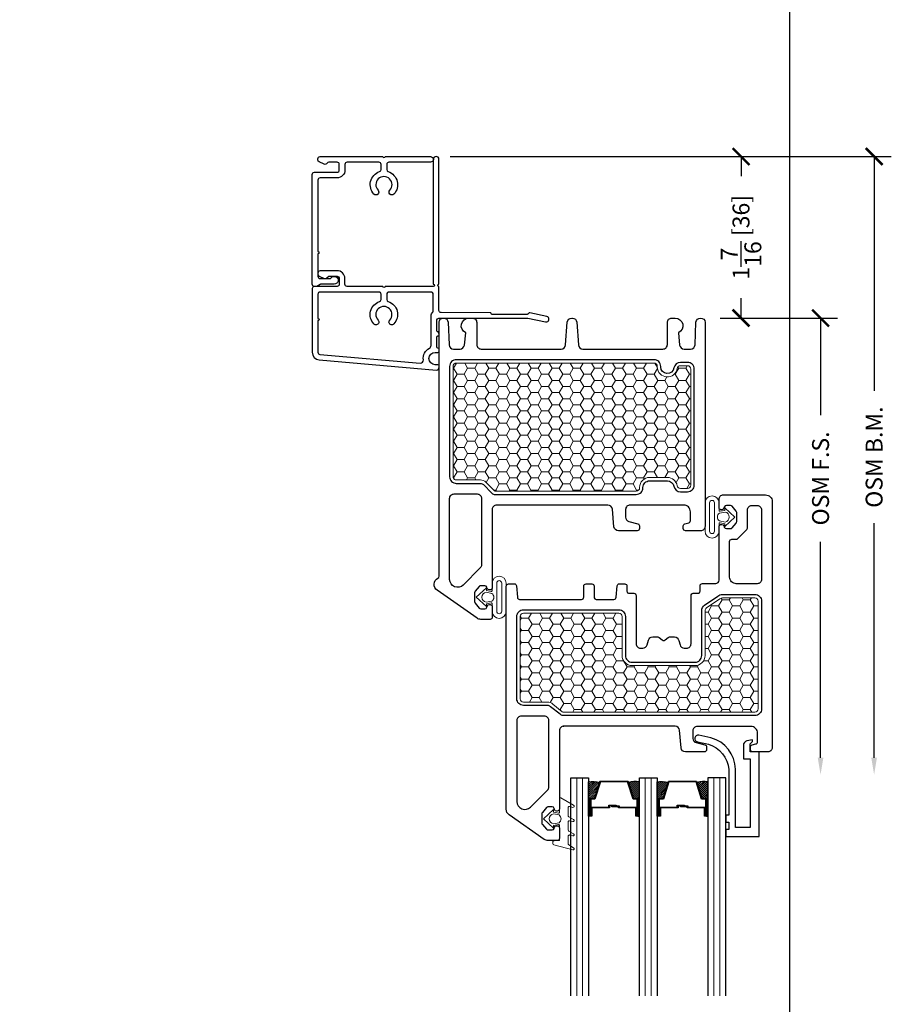
# Model space of a CAD drawing. Units: inches. Extents: x -498 to 909, y 157 to 829.
# Drawn here: x 574 to 582, y 274 to 282 of the extents above; entities that cross this region are included whole.
import ezdxf

# ---------------------------------------------------------------- set-up
doc = ezdxf.new("R2010")
doc.units = ezdxf.units.IN
doc.header["$MEASUREMENT"] = 0
doc.layers.get('Defpoints').update_dxf_attribs({"true_color": 0x737373})
for name, color, linetype, lineweight in [('1', 2, 'Continuous', 9), ('2', 1, 'Continuous', 15), ('3', 3, 'Continuous', 18), ('4', 4, 'Continuous', 25), ('5', 5, 'Continuous', 30)]:
    doc.layers.add(name, color=color, linetype=linetype, lineweight=lineweight)
doc.layers.add('Dimensions', color=7, linetype='Continuous')
doc.styles.add('ROMANS', font='romans.shx')
doc.dimstyles.new('SMALL + METRIC', dxfattribs={"dimtxt": 0.15, "dimasz": 0.15, "dimexe": 0.15, "dimexo": 0.175, "dimgap": 0.07, "dimtad": 0, "dimdec": 4, "dimzin": 0, "dimdsep": 46, "dimlunit": 5, "dimtxsty": 'ROMANS', "dimblk": 'ARCHTICK', "dimcen": 0.07, "dimclrd": 256, "dimclre": 256, "dimclrt": 256, "dimadec": 0, "dimazin": 0, "dimtfac": 1, "dimtdec": 4, "dimtofl": 0, "dimtmove": 0, "dimatfit": 3, "dimldrblk": 'CLOSEDBLANK', "dimfxl": 1, "dimtfillclr": 3, "dimtolj": 1, "dimtzin": 0, "dimarcsym": 0})

# ---------------------------------------------------------------- blocks, each defined once
blk = doc.blocks.new('300 HEAD')
at = {"layer": '1'}
h = blk.add_hatch(dxfattribs=at)
h.set_pattern_fill('HONEY', color=2, scale=0.5, style=0)
h.set_pattern_definition([(180, (-893.20559, -10599.038633), (-0.09375, 0.0541265875), [0.0625, -0.125]), (60, (-893.20559, -10599.038633), (0.0937499998, 0.05412658785), [0.0625, -0.125]), (120, (-893.20559, -10599.038633), (-2e-10, 0.10825317535), [-0.125, 0.0625])])
h.paths.add_polyline_path([(1.2456, 3.247, -0.414214), (1.2166, 3.2761), (1.2166, 3.2788, 0.414214), (1.1275, 3.3678), (0.9702, 3.3678, 0.363229), (0.8826, 3.2946, -0.363229), (0.854, 3.2706), (0.7909, 3.2706, -0.414214), (0.7618, 3.2997), (0.7618, 4.1954), (0.7618, 4.3312, -0.414214), (0.7909, 4.3603), (0.8537, 4.3603, -0.368527), (0.8824, 4.3358, 0.932574), (1.0591, 4.3515), (1.0591, 4.3548, -0.414214), (1.0881, 4.3839), (2.844, 4.3839, -0.414214), (2.873, 4.3548), (2.873, 3.3745, -0.414214), (2.844, 3.3455), (2.6306, 3.3455, 0.198912), (2.5816, 3.3251), (2.5062, 3.2498, -0.198912), (2.4996, 3.247)])
h = blk.add_hatch(dxfattribs=at)
h.set_pattern_fill('HONEY', color=2, scale=0.5, style=0)
h.set_pattern_definition([(180, (-893.02741, -10599.039595), (-0.09375, 0.0541265875), [0.0625, -0.125]), (60, (-893.02741, -10599.039595), (0.0937499998, 0.05412658785), [0.0625, -0.125]), (120, (-893.02741, -10599.039595), (-2e-10, 0.10825317535), [-0.125, 0.0625])])
h.paths.add_polyline_path([(0.1922, 1.2825, -0.414214), (0.1632, 1.3116), (0.1632, 2.2701, -0.414214), (0.1922, 2.2992), (0.4808, 2.2992, -0.220329), (0.503, 2.2889), (0.6222, 2.2085, -0.249268), (0.635, 2.1844), (0.635, 1.9901), (0.635, 1.7859, 0.414214), (0.724, 1.6969), (1.2831, 1.6969, 0.414214), (1.3722, 1.7859), (1.3722, 1.9901), (1.3722, 2.1335, -0.414214), (1.4012, 2.1626), (2.2474, 2.1626, -0.414214), (2.2765, 2.1335), (2.2765, 1.4019, -0.414214), (2.2474, 1.3728), (2.0341, 1.3728, 0.192225), (1.9863, 1.3538), (1.8996, 1.2835, -0.117209), (1.8953, 1.2825)])
at = {"layer": '1', "color": 2}
for points in [[(1.0591, 4.3548, -0.414214), (1.0881, 4.3839), (2.844, 4.3839, -0.414214), (2.873, 4.3548), (2.873, 3.3745, -0.414214), (2.844, 3.3455), (2.6306, 3.3455, 0.198912), (2.5816, 3.3251), (2.5062, 3.2498, -0.198912), (2.4996, 3.247), (1.2456, 3.247, -0.414214), (1.2166, 3.2761), (1.2166, 3.2788, 0.414214), (1.1275, 3.3678), (0.9702, 3.3678, 0.363229), (0.8826, 3.2946, -0.363229), (0.854, 3.2706), (0.7909, 3.2706, -0.414214), (0.7618, 3.2997), (0.7618, 4.1954), (0.7618, 4.3312, -0.414214), (0.7909, 4.3603), (0.8537, 4.3603, -0.368527), (0.8824, 4.3358, 0.915002), (1.0591, 4.3481), (1.0591, 4.349)], [(0.6222, 2.2085), (0.503, 2.2889, 0.220329), (0.4808, 2.2992), (0.1922, 2.2992, 0.414214), (0.1632, 2.2701), (0.1632, 1.3116, 0.414214), (0.1922, 1.2825), (1.8953, 1.2825, 0.227638), (1.9027, 1.286), (1.9863, 1.3538, -0.192225), (2.0341, 1.3728), (2.2474, 1.3728, 0.414214), (2.2765, 1.4019), (2.2765, 2.1335, 0.414214), (2.2474, 2.1626), (1.4012, 2.1626, 0.414214), (1.3722, 2.1335), (1.3722, 1.9901), (1.3722, 1.7859, -0.414214), (1.2831, 1.6969), (0.724, 1.6969, -0.414214), (0.635, 1.7859), (0.635, 1.9901), (0.635, 2.1844, 0.249268)]]:
    blk.add_lwpolyline(points, format="xyb", close=True, dxfattribs=at)
at = {"layer": '1', "color": 0, "linetype": 'ByBlock'}
for p in [(2.6256, 2.1069), (2.6256, 2.1069), (0.0502, 0.9411)]:
    blk.add_point(p, dxfattribs=at)
at = {"layer": '3'}
for points in [[(0.6353, 3.1416), (0.6353, 2.8909, -1), (0.5113, 2.8909), (0.5113, 2.9575, 0.47102), (0.502, 2.9652), (0.4602, 2.9572), (0.4602, 2.9336), (0.3696, 3.0162), (0.4602, 3.0989), (0.4602, 3.0753), (0.502, 3.0673, 0.47102), (0.5113, 3.075), (0.5113, 3.1416, -1)], [(0.5513, 3.1416), (0.5513, 2.8909, 1), (0.5953, 2.8909), (0.5953, 3.1416, 1)], [(0.4573, 3.0606, 0.837362), (0.4573, 2.9719), (0.5085, 2.9817, 0.484541), (0.5085, 3.0508)], [(2.4009, 2.4291), (2.4009, 2.1784, 1), (2.5249, 2.1784), (2.5249, 2.245, -0.47102), (2.5343, 2.2528), (2.5761, 2.2447), (2.5761, 2.2211), (2.6666, 2.3038), (2.5761, 2.3865), (2.5761, 2.3628), (2.5343, 2.3548, -0.47102), (2.5249, 2.3625), (2.5249, 2.4291, 1)], [(2.4849, 2.4291), (2.4849, 2.1784, -1), (2.4409, 2.1784), (2.4409, 2.4291, -1)], [(2.5789, 2.3481, -0.837362), (2.5789, 2.2594), (2.5277, 2.2693, -0.484541), (2.5277, 2.3383)], [(1.9772, 0.104), (1.8102, 0.0592, -0.933205), (1.8029, 0.0774), (1.8456, 0.1045, 0.267949), (1.8496, 0.1113), (1.8496, 0.1842, 0.493145), (1.8397, 0.1918), (1.8102, 0.1839, -0.933205), (1.8029, 0.2021), (1.8456, 0.2267, 0.267949), (1.8496, 0.2335), (1.8496, 0.3109, 0.493145), (1.8397, 0.3185), (1.8102, 0.3107, -0.933205), (1.8029, 0.3288), (1.8456, 0.3535, 0.267949), (1.8496, 0.3603), (1.8496, 0.4377, 0.493145), (1.8397, 0.4453), (1.8102, 0.4374, -0.933205), (1.8029, 0.4556), (1.9165, 0.5212, -0.57735), (1.9283, 0.5143), (1.9283, 0.3938, 0.47102), (1.9377, 0.3861), (1.9795, 0.3941), (1.9795, 0.4177), (2.07, 0.3351), (1.9795, 0.2524), (1.9795, 0.276), (1.9377, 0.284, 0.47102), (1.9283, 0.2763), (1.9283, 0.15, 0.414214), (1.9362, 0.1421), (1.9736, 0.1421, -0.414214), (1.9874, 0.1284), (1.9874, 0.1173, -0.339454)], [(1.9823, 0.3794, -0.837362), (1.9823, 0.2907), (1.9311, 0.3005, -0.484541), (1.9311, 0.3696)]]:
    blk.add_lwpolyline(points, format="xyb", close=True, dxfattribs=at)
at = {"layer": '5'}
for points in [[(0.8217, 4.5084), (0.7636, 4.5084, -0.401724), (0.7243, 4.5461), (0.7157, 4.7464, 0.401724), (0.6763, 4.784), (0.6747, 4.784, 0.407818), (0.6353, 4.7455), (0.6353, 2.9336, 0.414214), (0.6747, 2.8942), (0.8086, 2.8942, 0.414214), (0.8283, 2.9139), (0.8283, 2.9376, 0.344328), (0.8134, 2.9567), (0.7802, 2.965, -0.344328), (0.7653, 2.9841), (0.7653, 3.0639, -0.414214), (0.8244, 3.1229), (0.8796, 3.1229), (1.3011, 3.1229, -0.414214), (1.3405, 3.0836), (1.3405, 3.0151, -0.339454), (1.3113, 2.9771), (1.2328, 2.9571, 0.342084), (1.2181, 2.9381), (1.2181, 2.9139, 0.414214), (1.2377, 2.8942), (1.4053, 2.8942, 0.387819), (1.4445, 2.93), (1.4581, 3.0868, -0.387819), (1.4973, 3.1226), (2.4855, 3.1226, -0.414214), (2.5249, 3.0833), (2.5249, 2.3884, 0.414214), (2.5446, 2.3687), (2.5501, 2.3687, 0.322823), (2.5687, 2.3822), (2.5716, 2.3927, -0.322823), (2.5903, 2.4061), (2.627, 2.4061, -0.198912), (2.6409, 2.4004), (2.6766, 2.3568, -0.198912), (2.6824, 2.3429), (2.6824, 2.2647, -0.198912), (2.6766, 2.2508), (2.6409, 2.2072, -0.198912), (2.627, 2.2014), (2.5903, 2.2014, -0.322823), (2.5716, 2.2149), (2.5687, 2.2254, 0.322823), (2.5501, 2.2388), (2.5446, 2.2388, 0.414214), (2.5249, 2.2191), (2.5249, 2.1266, 0.414214), (2.5446, 2.1069), (2.6256, 2.1069, 0.153915), (2.6595, 2.1176), (3.014, 2.3658, 0.557525), (3.0078, 2.4728, -0.275273), (2.9975, 2.4901), (2.9975, 4.7447, 0.414214), (2.9582, 4.784), (2.9565, 4.784, 0.401724), (2.9172, 4.7464), (2.9086, 4.5461, -0.401724), (2.8693, 4.5084), (2.8111, 4.5084, -0.383864), (2.772, 4.5437), (2.7605, 4.6525, 0.805109), (2.7318, 4.784), (2.7023, 4.784, 0.414214), (2.6629, 4.7447), (2.6629, 4.5477, -0.414214), (2.6235, 4.5084), (1.9124, 4.5084, -0.393084), (1.8732, 4.5449), (1.8584, 4.7475, 0.393479), (1.8191, 4.784), (1.8137, 4.784, 0.393479), (1.7744, 4.7475), (1.7597, 4.5449, -0.393084), (1.7204, 4.5084), (1.0094, 4.5084, -0.414214), (0.97, 4.5477), (0.97, 4.7447, 0.414214), (0.9306, 4.784), (0.9011, 4.784, 0.805109), (0.8724, 4.6525), (0.8609, 4.5437, -0.383864), (0.8218, 4.5084)], [(0.7595, 2.3189, 0.414214), (0.7398, 2.3386), (0.6984, 2.3386, -0.414214), (0.6788, 2.3583), (0.6788, 2.406, 0.414214), (0.6591, 2.4257), (0.5409, 2.4257, -0.414214), (0.5113, 2.4552), (0.5113, 2.9316, 0.414214), (0.4917, 2.9513), (0.4862, 2.9513, 0.322823), (0.4675, 2.9378), (0.4646, 2.9273, -0.322823), (0.446, 2.9139), (0.4093, 2.9139, -0.198912), (0.3953, 2.9196), (0.3596, 2.9632, -0.198912), (0.3539, 2.9772), (0.3539, 3.0553, -0.198912), (0.3596, 3.0693), (0.3953, 3.1128, -0.198912), (0.4093, 3.1186), (0.446, 3.1186, -0.322823), (0.4646, 3.1052), (0.4675, 3.0947, 0.322823), (0.4862, 3.0812), (0.4917, 3.0812, 0.414214), (0.5113, 3.1009), (0.5113, 3.1737, 0.414214), (0.472, 3.2131), (0.0977, 3.2131, 0.414214), (0.0387, 3.154), (0.0387, 0.9689, 0.414214), (0.0781, 0.9296), (0.212, 0.9296, 0.414214), (0.2316, 0.9493), (0.2316, 0.973, 0.344328), (0.2167, 0.9921), (0.1836, 1.0004, -0.344328), (0.1687, 1.0195), (0.1687, 1.0973, -0.414214), (0.2277, 1.1563), (0.7045, 1.1563, -0.414214), (0.7439, 1.117), (0.7439, 1.0505, -0.339454), (0.7147, 1.0125), (0.6362, 0.9925, 0.342084), (0.6214, 0.9735), (0.6214, 0.9493, 0.414214), (0.6411, 0.9296), (0.8087, 0.9296, 0.387819), (0.8479, 0.9654), (0.8615, 1.1222, -0.387819), (0.9007, 1.158), (1.8953, 1.158), (1.8889, 1.158, -0.414214), (1.9283, 1.1186), (1.9283, 0.4237, 0.414214), (1.948, 0.404), (1.9535, 0.404, 0.322823), (1.9722, 0.4174), (1.975, 0.4279, -0.322823), (1.9937, 0.4414), (2.0304, 0.4414, -0.198912), (2.0443, 0.4356), (2.08, 0.392, -0.198912), (2.0858, 0.3781), (2.0858, 0.2999, -0.198912), (2.08, 0.286), (2.0443, 0.2424, -0.198912), (2.0304, 0.2366), (1.9937, 0.2366, -0.322823), (1.975, 0.2501), (1.9722, 0.2606, 0.322823), (1.9535, 0.274), (1.948, 0.274, 0.414214), (1.9283, 0.2544), (1.9283, 0.1618, 0.414214), (1.948, 0.1421), (2.029, 0.1421, 0.153915), (2.0629, 0.1528), (2.3758, 0.3719, 0.244698), (2.401, 0.4203), (2.401, 1.354), (2.401, 1.6206), (2.401, 1.8369), (2.401, 2.4012, 0.414214), (2.3792, 2.4229), (2.3299, 2.4229, 0.388879), (2.3103, 2.405), (2.3013, 2.3031, -0.388692), (2.2817, 2.2851), (1.7316, 2.2851, -0.414214), (1.712, 2.3048), (1.712, 2.4032, 0.414214), (1.6923, 2.4229), (1.6407, 2.4229, 0.414214), (1.621, 2.4032), (1.621, 2.3048, -0.414214), (1.6013, 2.2851), (1.4443, 2.2851, -0.388692), (1.4247, 2.3031), (1.4157, 2.405, 0.388879), (1.3961, 2.4229), (1.3481, 2.4229, 0.414214), (1.3284, 2.4032), (1.3284, 2.3583, -0.414214), (1.3087, 2.3386), (1.2674, 2.3386, 0.414214), (1.2477, 2.3189), (1.2477, 1.8903, -0.414214), (1.2083, 1.8509), (1.1876, 1.8509, -0.339454), (1.1495, 1.8801), (1.1383, 1.9221, 0.339454), (1.1002, 1.9513), (1.0556, 1.9513, 0.176327), (1.043, 1.9467), (1.0162, 1.9243, -0.36397), (0.9909, 1.9243), (0.9642, 1.9467, 0.176327), (0.9515, 1.9513), (0.9068, 1.9513, 0.36397), (0.868, 1.9188), (0.8576, 1.8801, -0.339454), (0.8196, 1.8509), (0.7989, 1.8509, -0.414214), (0.7595, 1.8903), (0.7595, 2.3189)]]:
    blk.add_lwpolyline(points, format="xyb", dxfattribs=at)
for points in [[(1.0291, 4.3548, -0.414214), (1.0881, 4.4139), (2.844, 4.4139, -0.414214), (2.903, 4.3548), (2.903, 3.3745, -0.414214), (2.844, 3.3155), (2.6306, 3.3155, 0.198912), (2.6028, 3.3039), (2.5274, 3.2286, -0.198912), (2.4996, 3.217), (1.2456, 3.217, -0.414214), (1.1866, 3.2761), (1.1866, 3.2788, 0.414214), (1.1275, 3.3378), (0.9702, 3.3378, 0.363229), (0.9122, 3.2893, -0.363229), (0.854, 3.2406), (0.7909, 3.2406, -0.414214), (0.7318, 3.2997), (0.7318, 4.1954), (0.7318, 4.3312, -0.414214), (0.7909, 4.3903), (0.8537, 4.3903, -0.368527), (0.912, 4.3405, 0.913014), (1.0291, 4.3484), (1.0291, 4.349)], [(2.6194, 2.5915, 0.198912), (2.6309, 2.5637), (2.7821, 2.4125, 0.668179), (2.903, 2.4626), (2.903, 3.1816, 0.414214), (2.8637, 3.221), (2.6588, 3.221, 0.414214), (2.6194, 3.1816)], [(0.1332, 2.463, 0.414214), (0.1725, 2.4237), (0.3578, 2.4237, 0.414214), (0.4168, 2.4827), (0.4168, 2.7997, 0.414214), (0.3972, 2.8194), (0.3583, 2.8194, -0.198912), (0.3444, 2.8252), (0.2651, 2.9044, -0.198912), (0.2594, 2.9183), (0.2594, 3.0792, 0.414214), (0.22, 3.1186), (0.1725, 3.1186, 0.414214), (0.1332, 3.0792)], [(0.639, 2.2334), (0.5226, 2.3119, 0.198912), (0.4808, 2.3292), (0.1922, 2.3292, 0.414214), (0.1332, 2.2701), (0.1332, 1.3116, 0.414214), (0.1922, 1.2525), (1.8953, 1.2525, 0.198912), (1.9232, 1.264), (2.0062, 1.3313, -0.198912), (2.0341, 1.3428), (2.2474, 1.3428, 0.414214), (2.3065, 1.4019), (2.3065, 2.1335, 0.414214), (2.2474, 2.1926), (1.4012, 2.1926, 0.414214), (1.3422, 2.1335), (1.3422, 1.9901), (1.3422, 1.7859, -0.414214), (1.2831, 1.7269), (0.724, 1.7269, -0.414214), (0.665, 1.7859), (0.665, 1.9901), (0.665, 2.1844, 0.249268)], [(2.3065, 0.49, -0.668179), (2.1855, 0.4399), (2.0343, 0.591, -0.198912), (2.0228, 0.6189), (2.0228, 1.209, -0.414214), (2.0622, 1.2483), (2.2671, 1.2483, -0.414214), (2.3065, 1.209)]]:
    blk.add_lwpolyline(points, format="xyb", close=True, dxfattribs=at)
blk = doc.blocks.new('1.375 Inch IGU')
at = {"layer": '1'}
h = blk.add_hatch(dxfattribs=at)
h.set_pattern_fill('ANSI31', color=2, scale=0.1, style=0)
h.set_pattern_definition([(45, (-1.248839, 0.061744), (-0.008838835, 0.008838835), [])])
h.paths.add_polyline_path([(0.812, 0.2136), (0.773, 0.2136), (0.7598, 0.2136), (0.7598, 0.067, 0.1497), (0.8566, 0.0714)])
h.paths.add_polyline_path([(1.211, 0.2136), (1.1978, 0.2136), (1.1589, 0.2136), (1.1142, 0.0714, 0.1497), (1.211, 0.067)])
h.paths.add_polyline_path([(0.6023, 0.2136), (0.589, 0.2136), (0.5501, 0.2136), (0.5054, 0.0714, 0.1497), (0.6023, 0.067)])
h.paths.add_polyline_path([(0.2032, 0.2136), (0.1643, 0.2136), (0.151, 0.2136), (0.151, 0.067, 0.1497), (0.2479, 0.0714)])
at = {"layer": '1', "color": 2}
for p, q in [((0.046, 0.0292), (0.046, 1.9667)), ((0.0985, 0.0292), (0.0985, 1.9667)), ((0.6548, 0.0292), (0.6548, 1.9667)), ((0.7073, 0.0292), (0.7073, 1.9667)), ((1.2635, 0.0292), (1.2635, 1.9667)), ((1.316, 0.0292), (1.316, 1.9667))]:
    blk.add_line(p, q, dxfattribs=at)
at = {"layer": '5', "color": 2}
for points in [[(-0.0065, 1.9667), (-0.0065, 0.0292), (0.151, 0.0292), (0.151, 1.9667)], [(0.7598, 1.9667), (0.7598, 0.0292), (0.6023, 0.0292), (0.6023, 1.9667)], [(1.3685, 1.9667), (1.3685, 0.0292), (1.211, 0.0292), (1.211, 1.9667)]]:
    blk.add_lwpolyline(points, dxfattribs=at)
for points in [[(0.1643, 0.3707), (0.151, 0.3707), (0.151, 0.2136), (0.1643, 0.2136)], [(0.5782, 0.2898), (0.4229, 0.2898), (0.4229, 0.2745), (0.3584, 0.2745), (0.3584, 0.2806), (0.4168, 0.2806), (0.4168, 0.296), (0.5721, 0.296), (0.5721, 0.3707), (0.589, 0.3707), (0.589, 0.2136), (0.5501, 0.2136), (0.5019, 0.0602), (0.3766, 0.0602), (0.3766, 0.0602), (0.3766, 0.0602), (0.3766, 0.0602), (0.3766, 0.0602), (0.2514, 0.0602), (0.2032, 0.2136), (0.1643, 0.2136), (0.1643, 0.3707), (0.1812, 0.3707), (0.1812, 0.296), (0.3365, 0.296), (0.3365, 0.2868), (0.3949, 0.2868), (0.3949, 0.2806), (0.3304, 0.2806), (0.3304, 0.2898), (0.1751, 0.2898), (0.1751, 0.3645), (0.1704, 0.3645), (0.1704, 0.2198), (0.2077, 0.2198), (0.2559, 0.0664), (0.3766, 0.0664), (0.4974, 0.0664), (0.5456, 0.2198), (0.5829, 0.2198), (0.5829, 0.3645), (0.5782, 0.3645)], [(0.589, 0.3707), (0.6023, 0.3707), (0.6023, 0.2136), (0.589, 0.2136)], [(0.773, 0.3707), (0.7598, 0.3707), (0.7598, 0.2136), (0.773, 0.2136)], [(1.187, 0.2898), (1.0317, 0.2898), (1.0317, 0.2745), (0.9672, 0.2745), (0.9672, 0.2806), (1.0255, 0.2806), (1.0255, 0.296), (1.1808, 0.296), (1.1808, 0.3707), (1.1978, 0.3707), (1.1978, 0.2136), (1.1589, 0.2136), (1.1107, 0.0602), (0.9854, 0.0602), (0.9854, 0.0602), (0.9854, 0.0602), (0.9854, 0.0602), (0.9854, 0.0602), (0.8601, 0.0602), (0.812, 0.2136), (0.773, 0.2136), (0.773, 0.3707), (0.79, 0.3707), (0.79, 0.296), (0.9453, 0.296), (0.9453, 0.2868), (1.0037, 0.2868), (1.0037, 0.2806), (0.9391, 0.2806), (0.9391, 0.2898), (0.7838, 0.2898), (0.7838, 0.3645), (0.7792, 0.3645), (0.7792, 0.2198), (0.8165, 0.2198), (0.8647, 0.0664), (0.9854, 0.0664), (1.1061, 0.0664), (1.1543, 0.2198), (1.1916, 0.2198), (1.1916, 0.3645), (1.187, 0.3645)], [(1.1978, 0.3707), (1.211, 0.3707), (1.211, 0.2136), (1.1978, 0.2136)]]:
    blk.add_lwpolyline(points, close=True, dxfattribs=at)
for points in [[(0.151, 0.2136), (0.151, 0.067, 0.1497), (0.2479, 0.0714)], [(0.6023, 0.2136), (0.6023, 0.067, -0.1497), (0.5054, 0.0714)], [(0.7598, 0.2136), (0.7598, 0.067, 0.1497), (0.8566, 0.0714)], [(1.211, 0.2136), (1.211, 0.067, -0.1497), (1.1142, 0.0714)]]:
    blk.add_lwpolyline(points, format="xyb", dxfattribs=at)
blk = doc.blocks.new('_ArchTick')
at = {"color": 0, "linetype": 'ByBlock', "const_width": 0.15}
blk.add_lwpolyline([(-0.5, -0.5), (0.5, 0.5)], dxfattribs=at)
blk = doc.blocks.new('*D374')
at = {"layer": 'Defpoints', "color": 0, "transparency": 16777216}
for p in [(580.1787, 279.8228), (579.8063, 275.7671), (581.2452, 275.7671)]:
    blk.add_point(p, dxfattribs=at)
at = {"layer": 'Dimensions', "lineweight": -2, "transparency": 16777216}
for p, q in [((580.3537, 279.8228), (581.3952, 279.8228)), ((581.2452, 279.8228), (581.2452, 278.9607)), ((581.2452, 275.9171), (581.2452, 277.835))]:
    blk.add_line(p, q, dxfattribs=at)
at = {"layer": 'Dimensions', "transparency": 16777216}
blk.add_solid([(581.2202, 275.9171), (581.2702, 275.9171), (581.2452, 275.7671)], dxfattribs=at)
at = {"layer": 'Dimensions', "lineweight": -2, "transparency": 16777216, "xscale": 0.15, "yscale": 0.15, "zscale": 0.15, "rotation": 90}
blk.add_blockref('_ArchTick', (581.2452, 279.8228), dxfattribs=at)
at = {"layer": 'Dimensions', "transparency": 16777216, "insert": (581.2452, 278.3978), "char_height": 0.15, "attachment_point": 5, "rotation": 90, "style": 'ROMANS'}
blk.add_mtext('\\A1;OSM F.S.', dxfattribs=at)
blk = doc.blocks.new('_ClosedBlank')
at = {"color": 0, "linetype": 'ByBlock', "lineweight": -2}
for p, q in [((-1, 0.167), (0, 0)), ((-1, 0.167), (-1, -0.167)), ((0, 0), (-1, -0.167))]:
    blk.add_line(p, q, dxfattribs=at)
blk = doc.blocks.new('*D375')
at = {"layer": 'Defpoints', "color": 0, "transparency": 16777216}
for p in [(580.4471, 281.2572), (579.8063, 275.7671), (581.7208, 275.7671)]:
    blk.add_point(p, dxfattribs=at)
at = {"layer": 'Dimensions', "lineweight": -2, "transparency": 16777216}
for p, q in [((580.6221, 281.2572), (581.8708, 281.2572)), ((581.7208, 281.2572), (581.7208, 279.175)), ((581.7208, 275.9171), (581.7208, 277.9993))]:
    blk.add_line(p, q, dxfattribs=at)
at = {"layer": 'Dimensions', "transparency": 16777216}
blk.add_solid([(581.6958, 275.9171), (581.7458, 275.9171), (581.7208, 275.7671)], dxfattribs=at)
at = {"layer": 'Dimensions', "lineweight": -2, "transparency": 16777216, "xscale": 0.15, "yscale": 0.15, "zscale": 0.15, "rotation": 90}
blk.add_blockref('_ArchTick', (581.7208, 281.2572), dxfattribs=at)
at = {"layer": 'Dimensions', "transparency": 16777216, "insert": (581.7208, 278.5872), "char_height": 0.15, "attachment_point": 5, "rotation": 90, "style": 'ROMANS'}
blk.add_mtext('\\A1;OSM B.M.', dxfattribs=at)
blk = doc.blocks.new('*D376')
at = {"layer": 'Defpoints', "color": 0, "transparency": 16777216}
for p in [(577.7822, 281.2572), (580.5391, 281.2572), (580.1803, 279.8228)]:
    blk.add_point(p, dxfattribs=at)
at = {"layer": 'Dimensions', "lineweight": -2, "transparency": 16777216}
for p, q in [((577.9572, 281.2572), (580.6891, 281.2572)), ((580.5391, 281.2572), (580.5391, 281.0815)), ((580.5391, 279.8228), (580.5391, 279.9986)), ((580.3553, 279.8228), (580.6891, 279.8228))]:
    blk.add_line(p, q, dxfattribs=at)
at = {"layer": 'Dimensions', "lineweight": -2, "transparency": 16777216, "xscale": 0.15, "yscale": 0.15, "zscale": 0.15}
for p, rotation in [((580.5391, 281.2572), 90), ((580.5391, 279.8228), 270)]:
    blk.add_blockref('_ArchTick', p, dxfattribs=dict(at, rotation=rotation))
at = {"layer": 'Dimensions', "transparency": 16777216, "insert": (580.5391, 280.54), "char_height": 0.15, "attachment_point": 5, "rotation": 90, "style": 'ROMANS'}
blk.add_mtext('\\A1;1{\\H1x;\\S7/16;} [36]', dxfattribs=at)

msp = doc.modelspace()

# ---------------------------------------------------------------- linework, layer by layer
at = {"layer": '4', "color": 5}
for points in [[(577.857481, 279.686781), (577.857418, 279.686672), (577.850201, 279.699172), (577.846973, 279.699172, -0.41421356), (577.836973, 279.709172), (577.836973, 279.800493, -0.41421356), (577.856651, 279.820172), (578.647434, 279.820172), (578.804262, 279.788159, 1), (578.814282, 279.837247), (578.66264, 279.868201, 0.25181824), (578.653712, 279.865517), (578.646299, 279.858104, -0.19891237), (578.639339, 279.855221), (578.330784, 279.855221, -0.34545774), (578.321224, 279.862721, 0.34545774), (578.311664, 279.870221), (577.875847, 279.870607, -0.40502408), (577.856788, 279.890275), (577.856788, 280.103845, -0.41421356), (577.846949, 280.113684, -0.41421356), (577.856788, 280.123523), (577.856788, 281.232811, 1), (577.806717, 281.232811), (577.806717, 280.123523, -1), (577.806717, 280.103845), (577.377932, 280.103845, -0.41421356), (577.368093, 280.094006, -0.41421356), (577.358253, 280.103845), (577.041713, 280.103845, -0.41421356), (577.022035, 280.123523), (577.022035, 280.173506, 0.41421356), (576.952373, 280.243167), (576.801638, 280.243167, 0.65341876), (576.793673, 280.194868), (576.838132, 280.17519, 0.38323917), (576.863138, 280.183345), (576.88018, 280.193185), (576.952373, 280.193185, -0.41421356), (576.972052, 280.173506), (576.972052, 280.123523, -0.41421356), (576.952373, 280.103845), (576.751655, 280.103845, 0.41421356), (576.731976, 280.084167), (576.731976, 279.51843, 0.38887873), (576.794647, 279.450037), (577.834477, 279.359064, 0.42457009), (577.857481, 279.387936), (577.857481, 279.397614, 0.41421356), (577.847481, 279.407614), (577.822956, 279.407614, -1), (577.822956, 279.517614), (577.847481, 279.517614, 0.41421356), (577.857481, 279.527614), (577.857481, 279.54474, 0.41421356), (577.847481, 279.55474), (577.846973, 279.55474, -0.41421356), (577.836973, 279.56474), (577.836973, 279.654172, -0.41421356), (577.846973, 279.664172), (577.857481, 279.664172)], [(577.796845, 279.867989, 0.26846363), (577.806717, 279.88505), (577.806717, 280.034184, 0.41421356), (577.787038, 280.053862), (577.412762, 280.053862, 0.41421356), (577.393084, 280.034184), (577.393084, 279.988181, 0.32297164), (577.40655, 279.969509, -0.54905224), (577.456478, 279.770113, -1), (577.42021, 279.804507, 2.32646603), (577.315975, 279.804507, -1), (577.279707, 279.770113, -0.54905224), (577.329636, 279.969509, 0.32297164), (577.343101, 279.988181), (577.343101, 280.034184, 0.41395939), (577.323423, 280.053862), (576.952373, 280.053862), (576.801726, 280.053862, 0.41421356), (576.782048, 280.034184), (576.782048, 279.819061, -0.41421356), (576.791887, 279.809222, -0.41421356), (576.782048, 279.799383), (576.782048, 279.519362, 0.38887873), (576.800011, 279.499759), (577.689245, 279.421961, 0.47137238), (577.718521, 279.451727, -0.30304451), (577.77283, 279.554878, 0.27490609), (577.786973, 279.578657), (577.786973, 279.850928, -0.26846363), (577.796845, 279.867989)]]:
    msp.add_lwpolyline(points, format="xyb", dxfattribs=at)
at = {"layer": '4', "color": 2}
msp.add_lwpolyline([(577.782237, 281.257236, -1), (577.782237, 281.207261), (577.413097, 281.207261, 0.41421356), (577.393412, 281.187576), (577.393412, 281.141591, 0.32297164), (577.406876, 281.122923, -0.54905224), (577.456796, 280.923561, -1), (577.420534, 280.957948, 2.32646603), (577.316316, 280.957948, -1), (577.280055, 280.923561, -0.54905224), (577.329975, 281.122923, 0.32297164), (577.343438, 281.141591, 0), (577.343438, 281.187575, 0.41422096), (577.323752, 281.20726), (577.04195, 281.207253, 0.41419877), (577.022271, 281.187575, 0.00001263), (577.022271, 281.137592, -0.41422836), (576.95261, 281.067931, 0.00001263), (576.801636, 281.067931, 0.41419877), (576.781951, 281.048246, 0.00001263), (576.781951, 280.413833, -0.41421356), (576.791788, 280.403995, -0.41421356), (576.781951, 280.394158), (576.781951, 280.193169, 0.41421356), (576.801626, 280.173494), (576.885427, 280.173494, 0.22299288), (576.900561, 280.180597, -1.573979), (576.927349, 280.12352), (576.810834, 280.12352, 0.1316525), (576.800992, 280.120883), (576.771482, 280.103845), (576.751651, 280.103845, -0.41421356), (576.731976, 280.12352), (576.731976, 281.098229, -0.41421356), (576.751661, 281.117914), (576.95261, 281.117914, 0.41421356), (576.972289, 281.137592), (576.972289, 281.187575, 0.41421356), (576.95261, 281.207253), (576.880417, 281.207253, 0.26794919), (576.863375, 281.197414, -0.38323917), (576.838369, 281.189259), (576.79391, 281.208937, -0.29680612), (576.782197, 281.226931), (576.782197, 281.237557, -0.41421356), (576.801875, 281.257236), (577.358588, 281.257236, 0.41421356), (577.368425, 281.247398, 0.41421356), (577.378263, 281.257236), (577.782237, 281.257236)], format="xyb", dxfattribs=at)
at = {"layer": '4'}
msp.add_lwpolyline([(580.249826, 276.037276, -0.30454186), (580.431497, 275.812503), (580.431497, 275.812503), (580.430625, 275.405387), (580.402923, 275.405387), (580.402923, 275.345545), (580.430625, 275.345545), (580.430625, 275.278222), (580.402923, 275.278222), (580.402923, 275.21838), (580.699825, 275.21838), (580.699825, 275.968378), (580.619904, 275.968378), (580.619904, 276.040425), (580.639983, 276.060504), (580.639983, 276.076252), (580.591821, 276.066762, 0.35831273), (580.560062, 276.028135), (580.560062, 275.908536), (580.619904, 275.908536), (580.619904, 275.298301), (580.490467, 275.298301), (580.490467, 275.391305), (580.490467, 275.815374, 0.32951221), (580.27179, 276.093786), (580.164454, 276.116602, 1), (580.152012, 276.058067)], format="xyb", close=True, dxfattribs=at)
at = {"layer": 'Defpoints', "elevation": -0.369327}
msp.add_lwpolyline([(559.810715, 299.123543), (559.810715, 270.549615), (580.972623, 270.549615), (580.972623, 299.123543)], close=True, dxfattribs=at)

# ---------------------------------------------------------------- block references
at = {"layer": '1', "color": 2, "rotation": 180}
msp.add_blockref('1.375 Inch IGU', (580.396449, 275.769117), dxfattribs=at)
at = {"layer": '2', "color": 2, "xscale": -1}
msp.add_blockref('300 HEAD', (580.855009, 275.038811), dxfattribs=at)

# ---------------------------------------------------------------- dimensions: what is measured, and where the dimension line sits
at = {"layer": 'Dimensions'}
dim = msp.add_linear_dim(base=(580.539065, 281.257236), p1=(580.180311, 279.822847), p2=(577.782237, 281.257236), angle=90, dimstyle='SMALL + METRIC', dxfattribs=at)
dim.commit()
dim.dimension.update_dxf_attribs({"geometry": '*D376', "text_midpoint": (580.539065, 280.540041), "dimtype": 160})
at = {"layer": 'Dimensions', "transparency": 33554687}
dim = msp.add_linear_dim(base=(581.720781, 275.767078), p1=(580.44706, 281.257236), p2=(579.806281, 275.767078), angle=90, text='OSM B.M.', dimstyle='SMALL + METRIC', override={"dimblk1": 'ArchTick', "dimsah": 1, "dimse2": 1}, dxfattribs=at)
dim.commit()
dim.dimension.update_dxf_attribs({"geometry": '*D375', "text_midpoint": (581.720781, 278.587157)})
dim = msp.add_linear_dim(base=(581.245248, 275.767078), p1=(580.17866, 279.822847), p2=(579.806281, 275.767078), angle=90, text='OSM F.S.', dimstyle='SMALL + METRIC', override={"dimblk1": 'ArchTick', "dimsah": 1, "dimse2": 1}, dxfattribs=at)
dim.commit()
dim.dimension.update_dxf_attribs({"geometry": '*D374', "text_midpoint": (581.245248, 278.397847), "dimtype": 160})

doc.saveas('drawing.dxf')
